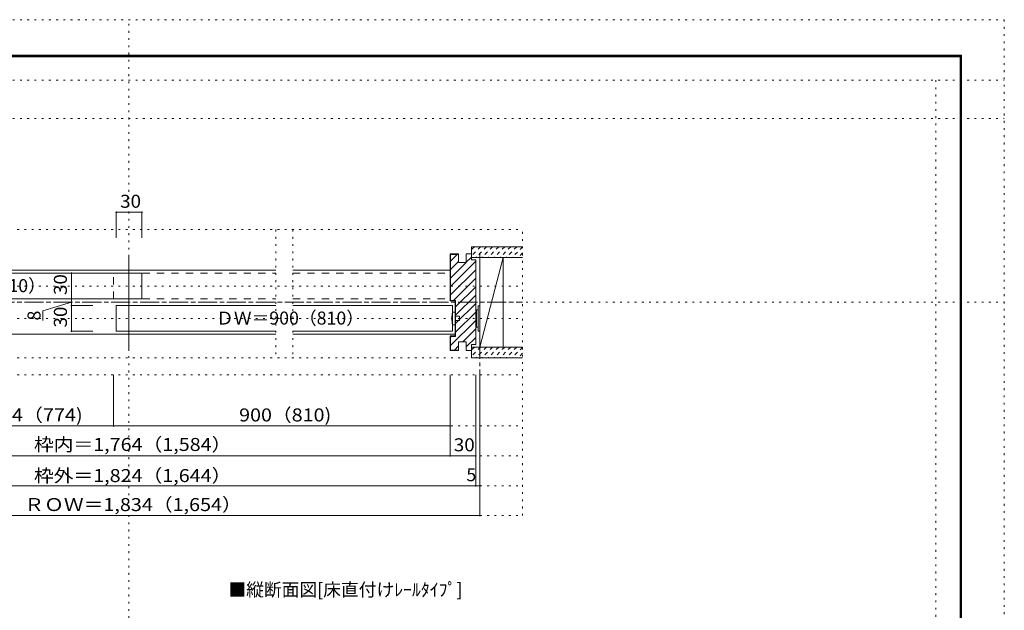
# Model space of a CAD drawing. Units: millimetres. Extents: x -6140 to 6160, y -4455 to 4425.
# Drawn here: x -758 to 6160, y 273 to 4425 of the extents above; entities that cross this region are included whole.
import ezdxf

# ---------------------------------------------------------------- set-up
doc = ezdxf.new("R2010")
doc.units = ezdxf.units.MM
doc.header["$LTSCALE"] = 30
for name, pattern in [('JWW_CENTER1', [6.773333, 4.233333, -0.846667, 0.846667, -0.846667]), ('JWW_DASHED1', [1.693333, 0.846667, -0.846667]), ('JWW_DASHED2', [3.386667, 1.693333, -1.693333]), ('JWW_HOJO', [1.693333, -1.27, 0.423333])]:
    doc.linetypes.add(name, pattern=pattern)
for name, color, linetype in [('0-0_補助線', 7, 'Continuous'), ('0-1_通り芯', 7, 'Continuous'), ('0-2_柱', 7, 'Continuous'), ('0-3_仕上げ', 7, 'Continuous'), ('0-4_枠', 7, 'Continuous'), ('0-6_扉', 7, 'Continuous'), ('0-7_金物', 7, 'Continuous'), ('0-A_文字', 7, 'Continuous'), ('0-B_寸法', 7, 'Continuous'), ('0-C_ハッチ', 7, 'Continuous'), ('F-0_補助線', 7, 'Continuous'), ('F-1_枠', 7, 'Continuous')]:
    doc.layers.add(name, color=color, linetype=linetype)
doc.styles.add('ＭＳ ゴシック', font='txt', dxfattribs={"height": 1})

msp = doc.modelspace()

# ---------------------------------------------------------------- linework, layer by layer
at = {"layer": '0-0_補助線', "color": 120, "linetype": 'JWW_HOJO', "lineweight": 5}
for p, q in [((-2756.2, 2949), (2776, 2949)), ((1042, 2949), (1042, 2049)), ((1162, 2949), (1162, 2049)), ((2776, 939), (2776, 2949)), ((-2756.2, 2553), (2776, 2553)), ((-2756.2, 2325), (2776, 2325)), ((-2756.2, 2049), (2776, 2049)), ((-2756.2, 1929), (2776, 1929)), ((-2756.2, 1569), (2776, 1569)), ((-2756.2, 1359), (2776, 1359)), ((-2756.2, 1149), (2776, 1149)), ((-2756.2, 939), (2776, 939))]:
    msp.add_line(p, q, dxfattribs=at)
at = {"layer": '0-1_通り芯', "color": 120, "linetype": 'JWW_CENTER1', "lineweight": 5}
for p, q in [((2476, 2778), (2476, 1149)), ((-2756.2, 2439), (2776, 2439))]:
    msp.add_line(p, q, dxfattribs=at)
at = {"layer": '0-2_柱', "color": 7, "linetype": 'Continuous', "lineweight": 9}
for p, q in [((2476, 2754), (2476, 2124)), ((2638, 2754), (2476, 2754)), ((2476, 2124), (2638, 2754)), ((2638, 2124), (2638, 2754)), ((2476, 2124), (2638, 2124))]:
    msp.add_line(p, q, dxfattribs=at)
at = {"layer": '0-3_仕上げ', "color": 40, "linetype": 'Continuous', "lineweight": 15}
for p, q in [((2776, 2829), (2416, 2829)), ((2416, 2829), (2416, 2754)), ((2776, 2754), (2416, 2754)), ((2776, 2124), (2416, 2124)), ((2416, 2124), (2416, 2049)), ((2776, 2049), (2416, 2049))]:
    msp.add_line(p, q, dxfattribs=at)
at = {"layer": '0-4_枠', "color": 92, "linetype": 'Continuous', "lineweight": 13}
for p, q in [((2326, 2778), (2266, 2778)), ((2266, 2778), (2266, 2448)), ((2326, 2775), (2269, 2775)), ((2269, 2775), (2269, 2451)), ((2326, 2718), (2326, 2778)), ((2380, 2718), (2380, 2778)), ((2380, 2778), (2416, 2778)), ((2416, 2736), (2416, 2778)), ((2326, 2718), (2380, 2718)), ((2416, 2736), (2446, 2736)), ((2446, 2142), (2446, 2736)), ((2302, 2448), (2266, 2448)), ((2305, 2451), (2269, 2451)), ((2302, 2202), (2302, 2448)), ((2305, 2199), (2305, 2451)), ((2266, 2100), (2266, 2202)), ((2302, 2202), (2266, 2202)), ((2269, 2103), (2269, 2199)), ((2305, 2199), (2269, 2199)), ((2326, 2160), (2326, 2100)), ((2326, 2160), (2380, 2160)), ((2380, 2160), (2380, 2100)), ((2326, 2100), (2266, 2100)), ((2326, 2103), (2269, 2103)), ((2380, 2100), (2416, 2100)), ((2416, 2142), (2446, 2142)), ((2416, 2142), (2416, 2100))]:
    msp.add_line(p, q, dxfattribs=at)
at = {"layer": '0-4_枠', "color": 120, "linetype": 'Continuous', "lineweight": 5}
for p, q in [((-1072.8, 2664), (1042, 2664)), ((1162, 2664), (2266, 2664)), ((-1072.8, 2214), (1042, 2214)), ((1162, 2214), (2302, 2214))]:
    msp.add_line(p, q, dxfattribs=at)
at = {"layer": '0-6_扉', "color": 92, "linetype": 'Continuous', "lineweight": 13}
msp.add_line((9.9, 2763), (9.9, 2103), dxfattribs=at)
at = {"layer": '0-6_扉', "color": 200, "linetype": 'Continuous', "lineweight": 20}
for p, q in [((-1072.8, 2643), (100, 2643)), ((100, 2463), (100, 2643)), ((-1072.8, 2463), (100, 2463)), ((-80.1, 2235), (-80.1, 2415)), ((-80.1, 2415), (1041.9, 2415)), ((1161.9, 2415), (2284, 2415)), ((2284, 2235), (2284, 2415)), ((-80.1, 2235), (1041.9, 2235)), ((1161.9, 2235), (2284, 2235))]:
    msp.add_line(p, q, dxfattribs=at)
at = {"layer": '0-6_扉', "color": 40, "linetype": 'JWW_DASHED2', "lineweight": 15}
for p, q in [((-98.1, 2463), (-98.1, 2643)), ((-98.1, 2643), (1042, 2643)), ((1162, 2643), (2266, 2643)), ((2266, 2463), (2266, 2643)), ((-98.1, 2463), (1042, 2463)), ((1162, 2463), (2266, 2463))]:
    msp.add_line(p, q, dxfattribs=at)
at = {"layer": '0-7_金物', "color": 7, "linetype": 'Continuous', "lineweight": 9}
for p, q in [((2302, 2370), (2284, 2370)), ((2302, 2280), (2302, 2370)), ((2452, 2378.6), (2446, 2378.6)), ((2464, 2384.6), (2452, 2384.6)), ((2452, 2384.6), (2452, 2264.6)), ((2464, 2414.6), (2464, 2234.6)), ((2476, 2414.6), (2464, 2414.6)), ((2476, 2414.6), (2476, 2234.6)), ((2302, 2340), (2332, 2340)), ((2332, 2310), (2302, 2310)), ((2332, 2340), (2332, 2310)), ((2284, 2280), (2302, 2280)), ((2452, 2270.6), (2446, 2270.6)), ((2464, 2264.6), (2452, 2264.6)), ((2476, 2234.6), (2464, 2234.6))]:
    msp.add_line(p, q, dxfattribs=at)
msp.add_arc((2449.8, 2325), 171.7, 164.81071, 195.18929, dxfattribs=at)
at = {"layer": '0-B_寸法', "color": 120, "linetype": 'Continuous', "lineweight": 5}
for p, q in [((-78.9, 3071), (101.3, 3071)), ((-78.9, 3071), (-78.9, 2891)), ((101.3, 3071), (101.3, 2891)), ((-243.7, 2643), (-393.9, 2643)), ((-393.9, 2643), (-393.9, 2463)), ((-393.9, 2439), (-594.7, 2377.9)), ((-243.7, 2463), (-393.9, 2463)), ((-393.9, 2463), (-243.7, 2463)), ((-393.9, 2463), (-393.9, 2235)), ((-594.7, 2311.6), (-594.7, 2377.9)), ((-393.9, 2415), (-243.7, 2415)), ((-393.9, 2235), (-243.7, 2235)), ((-98.1, 1569), (-98.1, 1929)), ((2266, 1929), (2266, 1359)), ((2446, 1929), (2446, 1149)), ((2476, 939), (2476, 1929)), ((-2246.2, 1569), (-98.1, 1569)), ((-98.1, 1569), (2266, 1569)), ((-2426.2, 1359), (2446, 1359)), ((-2456.2, 1149), (2476, 1149)), ((2476, 939), (-2456.2, 939))]:
    msp.add_line(p, q, dxfattribs=at)
at = {"layer": '0-B_寸法', "color": 7, "linetype": 'Continuous', "lineweight": 9, "const_width": 6}
for points in [[(-75.9, 3071, 0.414214), (-78.9, 3074, 0.414214), (-81.9, 3071, 0.414214), (-78.9, 3068, 0.414214)], [(104.3, 3071, 0.414214), (101.3, 3074, 0.414214), (98.3, 3071, 0.414214), (101.3, 3068, 0.414214)], [(-390.9, 2643, 0.414214), (-393.9, 2646, 0.414214), (-396.9, 2643, 0.414214), (-393.9, 2640, 0.414214)], [(-390.9, 2463, 0.414214), (-393.9, 2466, 0.414214), (-396.9, 2463, 0.414214), (-393.9, 2460, 0.414214)], [(-390.9, 2463, 0.414214), (-393.9, 2466, 0.414214), (-396.9, 2463, 0.414214), (-393.9, 2460, 0.414214)], [(-390.9, 2415, 0.414214), (-393.9, 2418, 0.414214), (-396.9, 2415, 0.414214), (-393.9, 2412, 0.414214)], [(-390.9, 2235, 0.414214), (-393.9, 2238, 0.414214), (-396.9, 2235, 0.414214), (-393.9, 2232, 0.414214)], [(-95.1, 1569, 0.414214), (-98.1, 1572, 0.414214), (-101.1, 1569, 0.414214), (-98.1, 1566, 0.414214)], [(2269, 1569, 0.414214), (2266, 1572, 0.414214), (2263, 1569, 0.414214), (2266, 1566, 0.414214)], [(2269, 1359, 0.414214), (2266, 1362, 0.414214), (2263, 1359, 0.414214), (2266, 1356, 0.414214)], [(2449, 1359, 0.414214), (2446, 1362, 0.414214), (2443, 1359, 0.414214), (2446, 1356, 0.414214)], [(2449, 1149, 0.414214), (2446, 1152, 0.414214), (2443, 1149, 0.414214), (2446, 1146, 0.414214)], [(2479, 1149, 0.414214), (2476, 1152, 0.414214), (2473, 1149, 0.414214), (2476, 1146, 0.414214)], [(2479, 939, 0.414214), (2476, 942, 0.414214), (2473, 939, 0.414214), (2476, 936, 0.414214)]]:
    msp.add_lwpolyline(points, format="xyb", close=True, dxfattribs=at)
at = {"layer": '0-C_ハッチ', "color": 120, "linetype": 'Continuous', "lineweight": 5}
for p, q in [((2316.4, 2775), (2269, 2727.7)), ((2446, 2726.5), (2269, 2549.5)), ((2326, 2725.3), (2269, 2668.3)), ((2378.2, 2718), (2269, 2608.9)), ((2416, 2755.9), (2380, 2719.9)), ((2446, 2667.1), (2269, 2490.1)), ((2446, 2607.7), (2289.4, 2451)), ((2446, 2548.3), (2305, 2407.3)), ((2446, 2488.9), (2305, 2347.9)), ((2446, 2429.5), (2305, 2288.5)), ((2446, 2370.1), (2305, 2229.1)), ((2446, 2310.7), (2269, 2133.7)), ((2446, 2251.3), (2354.7, 2160)), ((2274.9, 2199), (2269, 2193.1)), ((2446, 2191.9), (2380, 2125.9)), ((2326, 2131.3), (2297.7, 2103)), ((2416, 2102.5), (2413.5, 2100))]:
    msp.add_line(p, q, dxfattribs=at)
at = {"layer": '0-C_ハッチ', "color": 120, "linetype": 'JWW_DASHED1', "lineweight": 5}
for p, q in [((2437.9, 2829), (2416, 2807.1)), ((2480.4, 2829), (2416, 2764.7)), ((2522.8, 2829), (2447.8, 2754)), ((2565.2, 2829), (2490.2, 2754)), ((2607.6, 2829), (2532.6, 2754)), ((2650.1, 2829), (2575.1, 2754)), ((2692.5, 2829), (2617.5, 2754)), ((2734.9, 2829), (2659.9, 2754)), ((2776, 2827.7), (2702.3, 2754)), ((2776, 2785.3), (2744.8, 2754)), ((2437.9, 2124), (2416, 2102.1)), ((2480.4, 2124), (2416, 2059.7)), ((2522.8, 2124), (2447.8, 2049)), ((2565.2, 2124), (2490.2, 2049)), ((2607.6, 2124), (2532.6, 2049)), ((2650.1, 2124), (2575.1, 2049)), ((2692.5, 2124), (2617.5, 2049)), ((2734.9, 2124), (2659.9, 2049)), ((2776, 2122.7), (2702.3, 2049)), ((2776, 2080.3), (2744.8, 2049))]:
    msp.add_line(p, q, dxfattribs=at)
at = {"layer": 'F-0_補助線', "color": 120, "linetype": 'JWW_HOJO', "lineweight": 5}
for p, q in [((-6140.1, 4425), (6159.9, 4425)), ((9.9, -4455), (9.9, 4425)), ((6159.9, 4425), (6159.9, -4455)), ((-6140.1, 4000), (6159.9, 4000)), ((5679.8, 4000), (5679.8, -4455)), ((-6140.1, 3730), (6159.9, 3730)), ((-6140.1, 2439), (6159.9, 2439))]:
    msp.add_line(p, q, dxfattribs=at)
at = {"layer": 'F-1_枠', "color": 200, "linetype": 'Continuous', "lineweight": 20}
for p, q in [((-5840.1, 4175), (5859.9, 4175)), ((-5840.1, 4170), (5859.9, 4170)), ((-5840.1, 4165), (5859.9, 4165)), ((5849.9, 4175), (5849.9, -4205)), ((5854.9, 4175), (5854.9, -4205)), ((5859.9, 4175), (5859.9, -4205))]:
    msp.add_line(p, q, dxfattribs=at)

# ---------------------------------------------------------------- texts
at = {"layer": '0-A_文字', "color": 7, "linetype": 'Continuous', "lineweight": 9, "style": 'ＭＳ ゴシック'}
msp.add_text('■縦断面図[床直付けﾚｰﾙﾀｲﾌﾟ]', height=91.44, dxfattribs=at).set_placement((708.7, 372.8))
at = {"layer": '0-B_寸法', "color": 7, "linetype": 'Continuous', "lineweight": 211, "style": 'ＭＳ ゴシック'}
for s, width, p in [('30', 1.0625, (-52.5, 3102.9)), ('有効開口寸法＝864（774)', 1.119565, (-1944.7, 1600.9)), ('900（810)', 1.111111, (783.9, 1600.9)), ('ＲＯＷ＝1,834（1,654）', 1.113636, (-725.1, 970.9))]:
    msp.add_text(s, height=91.44, dxfattribs=dict(at, width=width)).set_placement(p)
at = {"layer": '0-B_寸法', "color": 7, "linetype": 'Continuous', "lineweight": 0, "style": 'ＭＳ ゴシック', "width": 1.0625}
msp.add_text('30', height=91.44, rotation=90, dxfattribs=at).set_placement((-425.9, 2489.3))
at = {"layer": '0-B_寸法', "color": 7, "linetype": 'Continuous', "lineweight": 0, "style": 'ＭＳ ゴシック'}
for p in [(-1612.8, 2509.9), (622, 2281.9)]:
    msp.add_text('ＤＷ＝900（810）', height=91.44, dxfattribs=at).set_placement(p)
at = {"layer": '0-B_寸法', "color": 7, "linetype": 'Continuous', "lineweight": 211, "style": 'ＭＳ ゴシック'}
msp.add_text('8', height=91.4, rotation=90, dxfattribs=at).set_placement((-611.6, 2310.6))
at = {"layer": '0-B_寸法', "color": 7, "linetype": 'Continuous', "lineweight": 211, "style": 'ＭＳ ゴシック', "width": 1.0625}
msp.add_text('30', height=91.44, rotation=90, dxfattribs=at).set_placement((-425.9, 2261.2))
at = {"layer": '0-B_寸法', "color": 7, "linetype": 'Continuous', "lineweight": 0, "style": 'ＭＳ ゴシック'}
for s, width, p in [('枠内＝1,764（1,584）', 1.1125, (-657.6, 1393.4)), ('30', 1.0625, (2292.3, 1390.9)), ('枠外＝1,824（1,644）', 1.1125, (-657.6, 1174.7))]:
    msp.add_text(s, height=91.44, dxfattribs=dict(at, width=width)).set_placement(p)
at = {"layer": '0-B_寸法', "color": 7, "linetype": 'Continuous', "lineweight": 211, "style": 'ＭＳ ゴシック'}
msp.add_text('5', height=91.4, dxfattribs=at).set_placement((2380.6, 1180.9))

doc.saveas('drawing.dxf')
